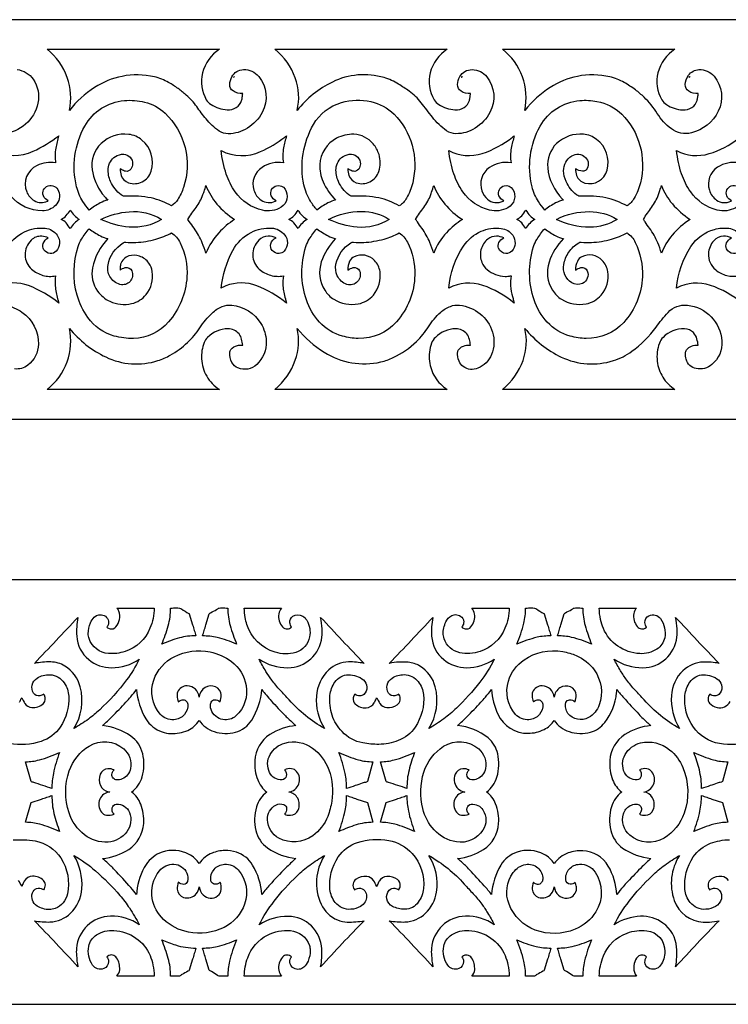
# Model space of a CAD drawing. Extents: x -50 to 63, y -93 to 17.
# Drawn here: x 6 to 29, y -93 to -63 of the extents above; entities that cross this region are included whole.
import ezdxf

# ---------------------------------------------------------------- set-up
doc = ezdxf.new("R2010")
doc.units = 0
doc.layers.add('LAYER_1', color=18, linetype='CONTINUOUS')

msp = doc.modelspace()

# ---------------------------------------------------------------- linework, layer by layer
at = {"layer": 'LAYER_1'}
for points in [[(-50.089, -75.047), (62.861, -75.047), (62.861, -62.548), (-50.089, -62.548)], [(62.861, -93.366), (62.861, -80.077), (-43.643, -80.077), (-43.643, -80.078), (-50.089, -80.078), (-50.089, -93.366)]]:
    msp.add_lwpolyline(points, close=True, dxfattribs=at)
for points in [[(7.877, -65.386, 0.143875), (7.811, -64.353, 0.13736), (7.181, -63.474), (12.578, -63.474, 0.185472), (12.047, -64.215, 0.200958), (12.167, -65.052, 0.116206), (12.314, -65.204, 0.126473), (12.82, -65.37, 0.161264), (13.106, -65.296, 0.173907), (13.273, -65.078, 0.056679), (13.295, -64.969, -0.021666), (13.309, -64.859, -0.174342), (13.004, -64.778, -0.252337), (12.903, -64.578, -0.120175), (12.969, -64.333, -0.263528), (13.331, -64.109, -0.234814), (13.81, -64.325, -0.303243), (13.919, -65.448, -0.130002), (13.456, -65.944, -0.141235), (12.853, -66.118, -0.148488), (12.571, -66.033, -0.076902), (12.159, -65.654, -0.013752), (11.866, -65.267, 0.058242), (11.541, -64.907, 0.025016), (11.281, -64.702, 0.023694), (10.986, -64.513, 0.073624), (10.54, -64.336, 0.107691), (9.527, -64.321, 0.093726), (8.669, -64.67, 0.081168)], [(15.01, -65.386, 0.148135), (14.954, -64.37, 0.1365), (14.315, -63.474), (19.711, -63.474, 0.18803), (19.179, -64.208, 0.200924), (19.3, -65.052, 0.11627), (19.447, -65.204, 0.126672), (19.954, -65.37, 0.161187), (20.242, -65.295, 0.176405), (20.406, -65.078, 0.051243), (20.428, -64.969, -0.018819), (20.442, -64.859, -0.189911), (20.145, -64.789, -0.249355), (20.036, -64.578, -0.128935), (20.105, -64.328, -0.27091), (20.491, -64.109, -0.227365), (20.956, -64.34, -0.297096), (21.051, -65.448, -0.129927), (20.588, -65.944, -0.14137), (19.986, -66.118, -0.154472), (19.693, -66.025, -0.075781), (19.249, -65.6, 0.00201), (18.896, -65.145, 0.072847), (18.518, -64.784, 0.014722), (18.189, -64.565, 0.068323), (17.735, -64.361, 0.18738), (16.115, -64.5, 0.110035)], [(22.142, -65.386, 0.139456), (22.066, -64.333, 0.138994), (21.447, -63.474), (26.843, -63.474, 0.188015), (26.312, -64.208, 0.200927), (26.432, -65.052, 0.115383), (26.581, -65.206, 0.129716), (27.085, -65.37, 0.158999), (27.378, -65.293, 0.180754), (27.537, -65.078, 0.042048), (27.559, -64.969, -0.013832), (27.575, -64.859, -0.187829), (27.277, -64.788, -0.249355), (27.169, -64.578, -0.153317), (27.264, -64.288, -0.232012), (27.597, -64.109, -0.230269), (28.068, -64.317, -0.299227), (28.202, -65.413, -0.219584), (27.358, -66.092, -0.22755), (26.731, -65.964, -0.090343), (26.29, -65.483, 0.05963), (25.879, -64.975, 0.033955), (25.607, -64.744, 0.028628), (25.252, -64.513, 0.072835), (24.803, -64.336, 0.108079), (23.793, -64.321, 0.093401), (22.937, -64.669, 0.080538)], [(13.053, -64.331, 0.00868), (13.035, -64.34, 0.008365), (13.016, -64.349, -0.008365), (13.035, -64.34, -0.00868)], [(20.187, -64.331, 0.008935), (20.168, -64.34, 0.008647), (20.149, -64.349, -0.008647), (20.168, -64.34, -0.008935)], [(27.319, -64.331, 0.007288), (27.301, -64.339, 0.00683), (27.282, -64.349, -0.00683), (27.301, -64.339, -0.007288)], [(9.084, -68.193, 0.06681), (8.844, -68.283, 0.041516), (8.498, -68.505, -0.030814), (8.303, -68.24, -0.084064), (8.104, -67.775, -0.188254), (8.361, -65.877, -0.250826), (9.602, -65.078, -0.078525), (10.234, -65.126, -0.132734), (10.877, -65.475, -0.142666), (11.501, -66.546, -0.141314), (11.454, -67.797, -0.064191), (11.273, -68.176, -0.096367), (11.078, -68.378, 0.081718), (10.436, -68.128, 0.07089), (9.645, -68.075, -0.186331), (9.501, -68.031, -0.120729), (9.169, -67.611, -0.124761), (9.096, -67.209, -0.234386), (9.319, -66.829, -0.15944), (9.579, -66.758, -0.409441), (9.859, -67.063, -0.146896), (9.804, -67.225, -0.288497), (9.639, -67.293, -0.067812), (9.574, -67.272, -0.037115), (9.467, -67.212, 0.086698), (9.5, -67.423, 0.235248), (9.732, -67.653, 0.419238), (10.437, -67.292, 0.303069), (10.151, -66.315, 0.146219), (9.737, -66.137, 0.222215), (8.873, -66.424, 0.24461), (8.591, -67.242, 0.126169), (8.908, -67.995, 0.019281), (8.981, -68.084, 0.014753)], [(16.217, -68.193, 0.066547), (15.975, -68.283, 0.041841), (15.631, -68.505, -0.037243), (15.431, -68.233, -0.087923), (15.224, -67.718, -0.184674), (15.524, -65.828, -0.193335), (16.398, -65.141, -0.126409), (17.319, -65.111, -0.141183), (18.046, -65.508, -0.131906), (18.612, -66.478, -0.126156), (18.63, -67.651, -0.072123), (18.438, -68.132, -0.112318), (18.211, -68.378, 0.083065), (17.574, -68.128, 0.071103), (16.779, -68.075, -0.186334), (16.634, -68.031, -0.121555), (16.303, -67.611, -0.124022), (16.23, -67.208, -0.234962), (16.452, -66.829, -0.159366), (16.712, -66.758, -0.407562), (16.993, -67.063, -0.148026), (16.939, -67.225, -0.289121), (16.773, -67.293, -0.067422), (16.708, -67.272, -0.037058), (16.601, -67.212, 0.088208), (16.633, -67.422, 0.235568), (16.865, -67.653, 0.41614), (17.57, -67.296, 0.152927), (17.576, -66.77, 0.102656), (17.393, -66.433, 0.208621), (16.79, -66.136, 0.133152), (16.246, -66.257, 0.266407), (15.723, -67.079, 0.116385), (15.825, -67.619, 0.091428)], [(23.35, -68.193, 0.065939), (23.107, -68.284, 0.041841), (22.764, -68.505, -0.031149), (22.57, -68.242, -0.082487), (22.369, -67.775, -0.189581), (22.622, -65.881, -0.250621), (23.868, -65.078, -0.065023), (24.4, -65.104, -0.1515), (25.178, -65.508, -0.131917), (25.747, -66.482, -0.12703), (25.763, -67.651, -0.071222), (25.569, -68.134, -0.112344), (25.343, -68.378, 0.076806), (24.677, -68.126, 0.071211), (23.911, -68.075, -0.185981), (23.766, -68.031, -0.122026), (23.434, -67.611, -0.100961), (23.358, -67.277, -0.265991), (23.61, -66.812, -0.341324), (24.042, -66.858, -0.393957), (24.065, -67.246, -0.250806), (23.954, -67.292, -0.122025), (23.734, -67.212, 0.10091), (23.765, -67.426, 0.244938), (24.021, -67.661, 0.413607), (24.72, -67.259, 0.305771), (24.391, -66.294, 0.13981), (23.979, -66.134, 0.216442), (23.139, -66.424, 0.232395), (22.858, -67.182, 0.169739), (23.317, -68.16, 0.002858), (23.333, -68.177, -0.000953)], [(5.498, -66.646, 0.228169), (6.747, -66.667, 0.059319), (7.544, -66.179, 0.014703), (7.453, -66.569, 0.094637), (7.448, -67.028, 0.149416), (6.867, -67.11, 0.400137), (6.542, -67.937, 0.159542), (6.774, -68.21, 0.260801), (7.195, -68.227, 0.015832), (7.207, -68.22, -0.005277), (7.218, -68.214, -0.189074), (7.066, -68.059, -0.448025), (7.211, -67.75, -0.390882), (7.542, -67.912, -0.296947), (7.447, -68.36, -0.199153), (7.036, -68.53, -0.217968), (6.051, -68.078, -0.086048), (5.698, -67.489, -0.067999)], [(12.632, -66.646, 0.222825), (13.865, -66.678, 0.065104), (14.623, -66.222, -0.003776), (14.651, -66.2, 0.001259), (14.678, -66.179, 0.018351), (14.587, -66.556, 0.094675), (14.582, -67.028, 0.185267), (13.912, -67.17, 0.336743), (13.656, -67.882, 0.164429), (13.883, -68.193, 0.277397), (14.328, -68.227, 0.010692), (14.34, -68.22, -0.003564), (14.352, -68.214, -0.205729), (14.201, -68.057, -0.449621), (14.366, -67.744, -0.319235), (14.635, -67.851, -0.42062), (14.508, -68.417, -0.197327), (13.924, -68.512, -0.186095), (13.072, -67.936, -0.069902), (12.792, -67.383, -0.057294)], [(19.765, -66.646, 0.201564), (20.81, -66.734, 0.091454), (21.756, -66.222, -0.00142), (21.782, -66.2, 0.000473), (21.809, -66.179, 0.015194), (21.719, -66.567, 0.094142), (21.714, -67.028, 0.193092), (21.037, -67.174, 0.344257), (20.798, -67.909, 0.126336), (20.972, -68.164, 0.305778), (21.461, -68.227, 0.010692), (21.472, -68.22, -0.003564), (21.484, -68.214, -0.205802), (21.333, -68.057, -0.449258), (21.499, -67.744, -0.331018), (21.77, -67.858, -0.422429), (21.613, -68.433, -0.189834), (21.035, -68.508, -0.180521), (20.205, -67.936, -0.070664), (19.919, -67.373, -0.060047)], [(26.898, -66.646, 0.196878), (27.917, -66.741, 0.091768), (28.835, -66.265, 0.002709), (28.853, -66.25, 0.000539), (28.943, -66.179, 0.01362), (28.849, -66.576, 0.101025), (28.848, -67.028, 0.188534), (28.18, -67.165, 0.336748), (27.922, -67.882, 0.164124), (28.15, -68.195, 0.279708), (28.594, -68.227, 0.014085), (28.606, -68.22, -0.004695), (28.617, -68.214, -0.191297), (28.468, -68.061, -0.436912), (28.61, -67.75, -0.394479), (28.935, -67.9, -0.379552), (28.746, -68.433, -0.189928), (28.168, -68.508, -0.1806), (27.337, -67.936, -0.070664), (27.051, -67.373, -0.060047)], [(11.589, -68.797, -0.019308), (11.847, -68.424, 0.073866), (12.062, -68.024, 0.007585), (12.096, -67.928, 0.003905), (12.156, -67.739, 0.083576), (12.5, -68.318, 0.076753), (13.053, -68.797, 0.057373), (12.555, -69.219, 0.097558), (12.156, -69.855, 0.020949), (12.038, -69.53, 0.05989), (11.785, -69.076, -0.004029), (11.633, -68.864, -0.013042)], [(18.723, -68.797, -0.019567), (18.98, -68.423, 0.071725), (19.196, -68.024, 0.009144), (19.224, -67.945, 0.003512), (19.29, -67.739, 0.083562), (19.634, -68.318, 0.076767), (20.187, -68.797, 0.058091), (19.69, -69.216, 0.097542), (19.29, -69.855, 0.019155), (19.168, -69.523, 0.060405), (18.918, -69.076, -0.0052), (18.776, -68.877, -0.013248)], [(25.855, -68.797, -0.02034), (26.112, -68.424, 0.075286), (26.327, -68.024, 0.005348), (26.372, -67.894, 0.004539), (26.422, -67.739, 0.083465), (26.763, -68.312, 0.075265), (27.319, -68.797, 0.073359), (26.753, -69.295, 0.08514), (26.422, -69.855, 0.020587), (26.303, -69.528, 0.060405), (26.05, -69.076, -0.0052), (25.908, -68.877, -0.013248)], [(8.188, -68.797, 0.070896), (8.035, -68.915, 0.063197), (7.906, -69.088, 0.04441), (7.777, -68.91, 0.114379), (7.621, -68.797, 0.108988), (7.779, -68.681, 0.045322), (7.906, -68.508, 0.058627), (8.037, -68.679, 0.066013)], [(10.766, -68.797, -0.160622), (9.753, -69.04, -0.092351), (8.865, -68.797, -0.092033), (9.748, -68.557, -0.157858)], [(15.322, -68.797, 0.060293), (15.165, -68.924, 0.058786), (15.039, -69.088, 0.045364), (14.911, -68.911, 0.114686), (14.754, -68.797, 0.113317), (14.912, -68.683, 0.045757), (15.039, -68.508, 0.056284), (15.173, -68.681, 0.065356)], [(17.898, -68.797, -0.163034), (16.892, -69.042, -0.091842), (15.998, -68.797, -0.119148), (17.024, -68.549, -0.139056)], [(22.454, -68.797, 0.060248), (22.298, -68.923, 0.05817), (22.171, -69.088, 0.045314), (22.044, -68.911, 0.114737), (21.887, -68.797, 0.113368), (22.044, -68.683, 0.045706), (22.171, -68.508, 0.053491), (22.31, -68.684, 0.065311)], [(25.031, -68.797, -0.141465), (24.178, -69.044, -0.116013), (23.131, -68.797, -0.116434), (24.168, -68.553, -0.139056)], [(7.218, -69.38, 0.097046), (7.012, -69.325, 0.216973), (6.679, -69.45, 0.203445), (6.491, -69.914, 0.210241), (6.694, -70.356, 0.114052), (7.05, -70.55, 0.116343), (7.448, -70.565, 0.062533), (7.435, -70.882, 0.048836), (7.508, -71.282, -0.0042), (7.522, -71.333, -0.002573), (7.544, -71.416, 0.080593), (6.602, -70.872, 0.196392), (5.605, -70.898, 0.007692), (5.538, -70.928, 0.012567), (5.498, -70.949, -0.100427), (5.874, -69.754, -0.155054), (6.471, -69.188, -0.139544), (7.12, -69.074, -0.215774), (7.498, -69.295, -0.171027), (7.57, -69.546, -0.167951), (7.468, -69.791, -0.242719), (7.274, -69.866, -0.220897), (7.08, -69.749, -0.242275), (7.057, -69.553, -0.199698)], [(9.084, -69.401, 0.147519), (8.602, -70.313, 0.207436), (8.762, -71.044, 0.127965), (9.145, -71.361, 0.16665), (9.828, -71.434, 0.167668), (10.281, -71.153, 0.21313), (10.474, -70.432, 0.111626), (10.368, -70.165, 0.167236), (10.078, -69.95, 0.144297), (9.744, -69.943, 0.264624), (9.484, -70.202, 0.044095), (9.472, -70.272, 0.027831), (9.467, -70.384, -0.088356), (9.628, -70.309, -0.373609), (9.834, -70.41, -0.62774), (9.462, -70.833, -0.201379), (9.145, -70.583, -0.174544), (9.088, -70.223, -0.210896), (9.564, -69.531, -0.168888), (9.642, -69.514, 0.044763), (9.962, -69.522, 0.051262), (10.586, -69.419, 0.061007), (11.078, -69.217, -0.125659), (11.347, -69.533, -0.129389), (11.56, -70.593, -0.165488), (10.984, -72.009, -0.21156), (9.883, -72.526, -0.074821), (9.284, -72.449, -0.168989), (8.459, -71.871, -0.088076), (8.12, -71.167, -0.147953), (8.152, -69.649, -0.059979), (8.26, -69.415, -0.038307), (8.498, -69.089, 0.041483), (8.852, -69.317, 0.070977)], [(14.352, -69.38, 0.125794), (14.103, -69.324, 0.191719), (13.812, -69.45, 0.202975), (13.624, -69.915, 0.210305), (13.827, -70.356, 0.114144), (14.182, -70.549, 0.11539), (14.582, -70.565, 0.064953), (14.567, -70.876, 0.049009), (14.642, -71.282, -0.0042), (14.657, -71.335, -0.002747), (14.678, -71.416, 0.076631), (13.746, -70.877, 0.191099), (12.774, -70.882, 0.013026), (12.699, -70.915, 0.014105), (12.632, -70.949, -0.097301), (12.996, -69.771, -0.150586), (13.57, -69.205, -0.137975), (14.218, -69.071, -0.206621), (14.619, -69.278, -0.182047), (14.705, -69.533, -0.175439), (14.602, -69.791, -0.191288), (14.451, -69.867, -0.242545), (14.233, -69.777, -0.254133), (14.188, -69.564, -0.222472)], [(16.217, -69.401, 0.114469), (15.769, -70.13, 0.226577), (15.877, -71.016, 0.112366), (16.162, -71.298, 0.187309), (16.928, -71.442, 0.172278), (17.4, -71.167, 0.218652), (17.607, -70.431, 0.152047), (17.436, -70.085, 0.324352), (16.798, -69.967, 0.173014), (16.655, -70.111, 0.123911), (16.601, -70.384, -0.086251), (16.764, -70.308, -0.383963), (16.967, -70.41, -0.6295), (16.573, -70.832, -0.213167), (16.268, -70.562, -0.159734), (16.228, -70.198, -0.205552), (16.698, -69.531, -0.17047), (16.776, -69.514, 0.048228), (17.096, -69.522, 0.049378), (17.735, -69.414, 0.062294), (18.211, -69.217, -0.12698), (18.464, -69.509, -0.121581), (18.696, -70.541, -0.178537), (18.12, -72.007, -0.219749), (16.928, -72.526, -0.06191), (16.431, -72.453, -0.139972), (15.714, -72.016, -0.105527), (15.301, -71.319, -0.158982), (15.286, -69.649, -0.061852), (15.392, -69.417, -0.038814), (15.631, -69.089, 0.041808), (15.984, -69.316, 0.070725)], [(21.484, -69.38, 0.113563), (21.258, -69.324, 0.17348), (20.985, -69.415, 0.165414), (20.769, -69.748, 0.163659), (20.8, -70.148, 0.119187), (20.966, -70.371, 0.167737), (21.522, -70.583, 0.030087), (21.609, -70.58, 0.024741), (21.714, -70.565, 0.059638), (21.696, -70.881, 0.055529), (21.755, -71.216, -0.005165), (21.789, -71.336, -0.00787), (21.809, -71.416, 0.089705), (20.825, -70.863, 0.209412), (19.765, -70.949, -0.122943), (20.221, -69.635, -0.146911), (20.771, -69.172, -0.133739), (21.405, -69.081, -0.210151), (21.764, -69.295, -0.17196), (21.836, -69.549, -0.172761), (21.733, -69.791, -0.224649), (21.545, -69.867, -0.294164), (21.323, -69.704, -0.210267), (21.331, -69.525, -0.177773)], [(23.35, -69.401, 0.111577), (22.902, -70.137, 0.226577), (23.009, -71.016, 0.112366), (23.295, -71.298, 0.187309), (24.06, -71.442, 0.172278), (24.533, -71.167, 0.218652), (24.739, -70.431, 0.151368), (24.568, -70.083, 0.327535), (23.93, -69.967, 0.170735), (23.787, -70.112, 0.123911), (23.734, -70.384, -0.08627), (23.896, -70.308, -0.383893), (24.1, -70.41, -0.389633), (23.948, -70.801, -0.260518), (23.61, -70.783, -0.150284), (23.399, -70.537, -0.148423), (23.361, -70.212, -0.106633), (23.52, -69.825, -0.104256), (23.83, -69.531, -0.168947), (23.909, -69.514, 0.044889), (24.228, -69.522, 0.051234), (24.858, -69.418, 0.062294), (25.343, -69.217, -0.130251), (25.601, -69.518, -0.122552), (25.826, -70.593, -0.177495), (25.241, -72.021, -0.216433), (24.06, -72.526, -0.061917), (23.563, -72.453, -0.139942), (22.846, -72.016, -0.10555), (22.433, -71.319, -0.158982), (22.418, -69.649, -0.061852), (22.524, -69.417, -0.038814), (22.764, -69.089, 0.041808), (23.116, -69.316, 0.070725)], [(28.617, -69.38, 0.137013), (28.362, -69.325, 0.19807), (28.06, -69.47, 0.170326), (27.894, -69.867, 0.240926), (28.12, -70.379, 0.108466), (28.466, -70.554, 0.110197), (28.848, -70.565, 0.067509), (28.832, -70.869, 0.0488), (28.908, -71.282, -0.006633), (28.918, -71.319, -0.002574), (28.943, -71.416, 0.089745), (27.958, -70.863, 0.20937), (26.898, -70.949, -0.121307), (27.345, -69.646, -0.186734), (28.083, -69.11, -0.093739), (28.529, -69.077, -0.213633), (28.897, -69.295, -0.231085), (28.954, -69.644, -0.131273), (28.855, -69.804, -0.210218), (28.676, -69.867, -0.272216), (28.463, -69.72, -0.21843), (28.462, -69.535, -0.181948)], [(13.309, -72.735, 0.008939), (13.274, -72.55, 0.125823), (13.192, -72.382, 0.22174), (12.844, -72.223, 0.19731), (12.207, -72.49, 0.103459), (12.1, -72.654, 0.105481), (12.017, -73.163, 0.120918), (12.179, -73.708, 0.119725), (12.578, -74.121), (7.181, -74.121, 0.140217), (7.809, -73.255, 0.143143), (7.877, -72.209, 0.109669), (9.018, -73.105, 0.191617), (10.653, -73.218, 0.052124), (11.04, -73.047, 0.057484), (11.578, -72.653, 0.0623), (11.964, -72.192, -0.058756), (12.348, -71.729, -0.096957), (12.666, -71.526, -0.120622), (12.967, -71.484, -0.232797), (13.876, -72.056, -0.129185), (14.044, -72.612, -0.215938), (13.746, -73.341, -0.295725), (13.158, -73.449, -0.175741), (12.971, -73.278, -0.136472), (12.904, -72.963, -0.156262), (12.938, -72.875, -0.160642), (13.145, -72.742, -0.053022), (13.213, -72.732, -0.038392)], [(20.442, -72.735, 0.010935), (20.407, -72.553, 0.120688), (20.324, -72.382, 0.225047), (19.98, -72.222, 0.196925), (19.341, -72.49, 0.11014), (19.223, -72.674, 0.114895), (19.157, -73.238, 0.112885), (19.33, -73.736, 0.109798), (19.711, -74.121), (14.315, -74.121, 0.131493), (14.954, -73.207, 0.14735), (15.01, -72.209, 0.079466), (15.862, -72.958, 0.199299), (17.637, -73.26, 0.056307), (18.024, -73.124, 0.080241), (18.748, -72.618, 0.058385), (19.124, -72.157, -0.068213), (19.509, -71.703, -0.094449), (19.812, -71.52, -0.115472), (20.101, -71.484, -0.297817), (21.13, -72.325, -0.177333), (21.099, -73.027, -0.195294), (20.673, -73.457, -0.264633), (20.216, -73.406, -0.140126), (20.081, -73.233, -0.111679), (20.037, -72.963, -0.156021), (20.072, -72.875, -0.160744), (20.278, -72.742, -0.052983), (20.346, -72.732, -0.038239)], [(27.575, -72.735, 0.019025), (27.533, -72.538, 0.138583), (27.422, -72.343, 0.186995), (27.147, -72.225, 0.208181), (26.473, -72.49, 0.11014), (26.356, -72.674, 0.114895), (26.289, -73.238, 0.112885), (26.463, -73.736, 0.109798), (26.843, -74.121), (21.447, -74.121, 0.132731), (22.086, -73.212, 0.147445), (22.142, -72.209, 0.109668), (23.284, -73.106, 0.191744), (24.918, -73.218, 0.078095), (25.495, -72.927, 0.080951), (26.251, -72.174, -0.029424), (26.627, -71.713, -0.237644), (27.233, -71.484, -0.364019), (28.313, -72.605, -0.239678), (28, -73.344, -0.229483), (27.509, -73.468, -0.277027), (27.194, -73.178, -0.082984), (27.171, -72.984, -0.15413), (27.208, -72.883, -0.133546), (27.364, -72.764, -0.123457)], [(9.364, -80.963), (10.534, -80.963, -0.094745), (10.402, -81.597, -0.217668), (9.621, -82.323, -0.098701), (9.099, -82.387, -0.300728), (8.494, -81.92, -0.080494), (8.468, -81.768, -0.102592), (8.538, -81.422, -0.103284), (8.659, -81.247, -0.308844), (8.966, -81.198, -0.194076), (9.091, -81.334, -0.204805), (9.084, -81.51, -0.017172), (9.073, -81.532, -0.011166), (9.053, -81.565, 0.120191), (9.156, -81.614, 0.268662), (9.336, -81.555, 0.136339), (9.448, -81.326, 0.13209), (9.428, -81.064, 0.057594), (9.403, -81.012, 0.052956)], [(11.05, -80.963, 0.023247), (11.229, -80.955, -0.089893), (11.325, -80.963, -0.081501), (11.386, -80.992, 0.018246), (11.616, -81.134, 0.045129), (11.626, -81.138, -0.142033), (11.635, -81.145), (11.739, -81.491, -0.000368), (11.79, -81.665, 0.000123), (11.842, -81.838, 0.080066), (11.326, -81.898, 0.031647), (10.775, -82.093, 0.028938), (10.973, -81.518, 0.068902)], [(12.84, -80.963, 0.068902), (12.916, -81.514, 0.028213), (13.115, -82.093, 0.0463), (12.509, -81.887, 0.064102), (12.048, -81.838, -0.000209), (12.1, -81.665, 0.000626), (12.152, -81.491), (12.255, -81.145, -0.111408), (12.297, -81.111, 0.016433), (12.487, -81.009, 0.035711), (12.525, -80.984, -0.100783), (12.565, -80.963, -0.089893), (12.661, -80.955, 0.023247)], [(14.526, -80.963, 0.150434), (14.437, -81.148, 0.220614), (14.554, -81.555, 0.240464), (14.71, -81.618, 0.157538), (14.836, -81.565, -0.103099), (14.787, -81.424, -0.288766), (14.881, -81.221, -0.28564), (15.185, -81.215, -0.127927), (15.314, -81.345, -0.181203), (15.402, -81.868, -0.278919), (14.966, -82.35, -0.147651), (14.323, -82.348, -0.24469), (13.438, -81.481, -0.039589), (13.383, -81.254, -0.031615), (13.356, -80.963)], [(20.481, -80.963), (21.652, -80.963, -0.094951), (21.52, -81.595, -0.21674), (20.739, -82.323, -0.132765), (20.106, -82.36, -0.266079), (19.614, -81.923, -0.088748), (19.586, -81.74, -0.119709), (19.695, -81.345, -0.216907), (19.925, -81.174, -0.366), (20.218, -81.331, -0.144819), (20.227, -81.426, -0.091787), (20.172, -81.565, 0.120024), (20.275, -81.615, 0.273325), (20.454, -81.555, 0.220682), (20.571, -81.149, 0.14864)], [(22.168, -80.963, 0.023247), (22.347, -80.955, -0.089893), (22.443, -80.963, -0.081501), (22.504, -80.992, 0.018246), (22.734, -81.134, 0.045129), (22.744, -81.138, -0.142033), (22.753, -81.145), (22.857, -81.491, -0.000268), (22.908, -81.665, 0.000089), (22.96, -81.838, 0.069515), (22.529, -81.879, 0.044667), (21.892, -82.093, 0.041874), (22.111, -81.44, 0.06006)], [(23.958, -80.963, 0.068902), (24.034, -81.514, 0.028213), (24.233, -82.093, 0.0463), (23.607, -81.88, 0.069387), (23.166, -81.838, -0.000209), (23.218, -81.665, 0.000626), (23.27, -81.491), (23.373, -81.145, -0.108674), (23.415, -81.111, 0.010353), (23.605, -81.009, 0.040538), (23.643, -80.984, -0.102312), (23.683, -80.963, -0.089798), (23.779, -80.955, 0.023223)], [(25.644, -80.963, 0.156361), (25.557, -81.135, 0.208422), (25.661, -81.542, 0.199072), (25.793, -81.617, 0.198071), (25.94, -81.577, 0.020352), (25.947, -81.571, -0.006783), (25.954, -81.565, -0.125601), (25.906, -81.417, -0.305744), (26.031, -81.202, -0.365305), (26.393, -81.295, -0.205803), (26.523, -81.893, -0.205611), (26.279, -82.25, -0.157099), (25.741, -82.39, -0.137756), (25.051, -82.153, -0.142191), (24.603, -81.604, -0.050484), (24.514, -81.317, -0.042631), (24.474, -80.963)], [(8.141, -81.254, 0.059634), (8.11, -81.845, 0.206512), (8.484, -82.577, 0.175929), (9.2, -82.832, 0.145765), (10.069, -82.567, -0.043663), (9.67, -83.21, -0.044926), (8.827, -84.148, -0.029928), (8.475, -84.438, -0.025226), (8.021, -84.735, 0.204254), (8.221, -83.434, 0.196242), (7.735, -82.778, 0.132271), (7.294, -82.65, 0.052396), (6.781, -82.694, 0.00317), (7.466, -81.979, 0.003169)], [(17.108, -82.694, 0.052171), (16.621, -82.65, 0.188503), (16.001, -82.901, 0.187314), (15.614, -83.72, 0.160563), (15.869, -84.735, -0.04037), (15.277, -84.331, -0.040748), (14.763, -83.841, 0.007159), (14.482, -83.535, -0.031065), (14.216, -83.216, -0.021403), (14.035, -82.946, -0.015983), (13.82, -82.567, 0.145907), (14.719, -82.832, 0.381655), (15.787, -81.871, 0.042664), (15.793, -81.613, 0.030452), (15.748, -81.254, 0.003048), (16.424, -81.979, 0.003052)], [(19.259, -81.254, 0.061935), (19.224, -81.842, 0.208729), (19.602, -82.577, 0.174244), (20.321, -82.83, 0.145421), (21.187, -82.567, -0.04791), (20.733, -83.284, -0.037073), (19.998, -84.098, -0.031043), (19.604, -84.43, -0.028755), (19.139, -84.735, 0.204359), (19.339, -83.431, 0.197604), (18.852, -82.778, 0.113409), (18.494, -82.662, 0.071103), (17.899, -82.694, 0.00317), (18.584, -81.979, 0.003169)], [(28.226, -82.694, 0.057099), (27.739, -82.654, 0.183695), (27.094, -82.924, 0.190406), (26.733, -83.701, 0.151261), (26.987, -84.735, -0.04037), (26.395, -84.331, -0.040748), (25.881, -83.841, 0.007263), (25.6, -83.535, -0.031469), (25.334, -83.216, -0.021075), (25.14, -82.926, -0.01783), (24.939, -82.567, 0.145916), (25.837, -82.832, 0.38159), (26.905, -81.871, 0.042752), (26.911, -81.61, 0.031206), (26.866, -81.254, 0.00316), (27.542, -81.979, 0.00316)], [(11.945, -83.754, 0.376986), (11.569, -83.398, 0.320863), (11.266, -83.598, 0.112202), (11.25, -83.714, 0.069588), (11.29, -83.897, -0.169043), (11.415, -83.835, -0.420848), (11.584, -83.97, -0.208237), (11.479, -84.3, -0.197832), (11.153, -84.462, -0.237216), (10.726, -84.283, -0.266069), (10.522, -83.216, -0.196611), (11.161, -82.486, -0.166835), (12.283, -82.336, -0.114151), (12.956, -82.641, -0.186044), (13.413, -83.386, -0.258365), (13.094, -84.339, -0.23616), (12.689, -84.455, -0.260416), (12.316, -84.143, -0.190138), (12.318, -83.914, -0.289181), (12.431, -83.833, -0.214963), (12.6, -83.897, 0.092927), (12.632, -83.683, 0.294363), (12.454, -83.429, 0.23593), (12.131, -83.453, 0.22885), (11.947, -83.732, 0.00394), (11.946, -83.743, -0.001313)], [(23.063, -83.754, 0.377059), (22.687, -83.397, 0.32143), (22.384, -83.598, 0.112205), (22.368, -83.711, 0.067124), (22.409, -83.897, -0.174862), (22.532, -83.834, -0.420848), (22.702, -83.97, -0.208237), (22.597, -84.3, -0.197873), (22.271, -84.462, -0.233429), (21.853, -84.29, -0.260978), (21.628, -83.25, -0.170337), (22.118, -82.586, -0.195428), (23.333, -82.324, -0.057793), (23.754, -82.45, -0.136409), (24.316, -82.9, -0.246167), (24.472, -83.994, -0.181102), (24.139, -84.389, -0.371375), (23.494, -84.259, -0.242583), (23.431, -83.924, -0.305096), (23.543, -83.833, -0.22815), (23.717, -83.897, 0.097173), (23.751, -83.685, 0.296531), (23.573, -83.429, 0.242242), (23.242, -83.46, 0.23234)], [(16.815, -83.659, 0.109846), (16.768, -83.775, 0.256602), (16.834, -83.968, 0.204311), (17.172, -84.086, 0.247994), (17.427, -83.928, 0.020417), (17.444, -83.896, 0.005196), (17.504, -83.769, 0.040126), (17.605, -83.951, 0.225184), (17.817, -84.078, 0.176234), (18.144, -83.994, 0.414222), (18.203, -83.675, -0.005045), (18.198, -83.667, 0.001682), (18.193, -83.659, -0.124242), (18.071, -83.712, -0.29718), (17.876, -83.625, -0.203753), (17.831, -83.372, -0.195829), (17.985, -83.155, -0.147904), (18.364, -83.048, -0.222134), (18.804, -83.265, -0.147968), (18.969, -83.672, -0.171844), (18.708, -84.689, -0.155582), (18.173, -85.114, -0.087091), (17.571, -85.229, -0.050616), (17.064, -85.185, -0.157466), (16.417, -84.831, -0.109859), (16.108, -84.316, -0.106242), (16.04, -83.698, -0.127683), (16.196, -83.278, -0.240032), (16.623, -83.051, -0.178978), (17.085, -83.212, -0.451523), (17.1, -83.665, -0.19652), (16.97, -83.715, -0.16479)], [(11.945, -84.48, 0.166812), (12.41, -84.83, 0.144482), (13.078, -84.848, 0.190821), (13.591, -84.468, 0.118679), (13.907, -83.515, 0.016762), (14.2, -83.865, 0.01184), (14.643, -84.335, 0.010437), (14.759, -84.448, 0.005825), (14.974, -84.644, 0.126781), (14.155, -84.925, 0.235904), (13.685, -85.737, 0.107298), (13.777, -86.34, 0.138497), (14.062, -86.722, 0.16431), (13.737, -87.19, 0.126632), (13.715, -87.921, 0.187083), (14.086, -88.473, 0.129424), (14.974, -88.799, 0.014419), (14.647, -89.107, 0.015674), (14.155, -89.629, 0.008812), (14.038, -89.766, 0.007611), (13.907, -89.929, 0.118488), (13.618, -89.012, 0.178167), (13.11, -88.605, 0.090573), (12.743, -88.552, 0.0835), (12.349, -88.634, 0.078297), (12.129, -88.762, 0.072997), (11.945, -88.963, 0.127878), (11.627, -88.673, 0.204675), (10.78, -88.605, 0.170793), (10.283, -88.992, 0.119177), (9.991, -89.833, 0.00457), (9.987, -89.881, -0.001523), (9.983, -89.929, 0.017415), (9.805, -89.715, 0.006353), (9.292, -89.154, 0.014786), (9.177, -89.039, 0.006753), (8.916, -88.799, 0.126158), (9.736, -88.517, 0.235878), (10.205, -87.705, 0.107498), (10.112, -87.1, 0.140013), (9.828, -86.722, 0.162663), (10.156, -86.246, 0.128607), (10.175, -85.522, 0.185159), (9.8, -84.969, 0.129214), (8.916, -84.644, 0.013482), (9.215, -84.361, 0.008895), (9.648, -83.911, 0.011865), (9.8, -83.739, 0.009411), (9.983, -83.515, 0.118256), (10.272, -84.427, 0.176084), (10.78, -84.838, 0.069819), (11.056, -84.892, 0.121373), (11.584, -84.791, 0.070135), (11.787, -84.66, 0.070746)], [(23.063, -84.48, 0.166812), (23.528, -84.83, 0.144482), (24.196, -84.848, 0.164307), (24.645, -84.55, 0.141906), (25.017, -83.61, 0.006649), (25.021, -83.562, -0.002216), (25.025, -83.515, 0.015247), (25.244, -83.776, 0.007459), (25.716, -84.289, 0.013734), (25.844, -84.417, 0.00741), (26.092, -84.644, 0.126964), (25.277, -84.924, 0.233697), (24.803, -85.737, 0.109138), (24.893, -86.341, 0.140818), (25.18, -86.722, 0.166527), (24.853, -87.188, 0.127779), (24.832, -87.921, 0.186063), (25.206, -88.474, 0.129376), (26.092, -88.799, 0.014721), (25.822, -89.053, 0.008222), (25.359, -89.531, 0.013621), (25.222, -89.685, 0.00894), (25.025, -89.929, 0.119815), (24.755, -89.038, 0.254913), (23.956, -88.561, 0.09587), (23.501, -88.63, 0.154487), (23.063, -88.963, 0.12787), (22.745, -88.673, 0.204656), (21.898, -88.605, 0.178279), (21.391, -89.012, 0.118516), (21.101, -89.929, 0.016201), (20.872, -89.655, 0.008504), (20.41, -89.154, 0.012635), (20.28, -89.025, 0.006926), (20.034, -88.799, 0.12621), (20.853, -88.517, 0.2357), (21.323, -87.706, 0.107692), (21.229, -87.091, 0.145367), (20.945, -86.722, 0.162663), (21.27, -86.252, 0.125864), (21.293, -85.522, 0.167408), (20.991, -85.03, 0.153885), (20.034, -84.644, 0.013656), (20.334, -84.36, 0.009036), (20.766, -83.911, 0.011723), (20.908, -83.751, 0.008195), (21.101, -83.515, 0.090189), (21.299, -84.286, 0.29727), (22.249, -84.883, 0.111397), (22.744, -84.763, 0.134103)], [(9.277, -86.029, 0.113602), (9.087, -85.993, 0.29733), (8.844, -86.165, 0.205256), (8.853, -86.521, 0.2387), (9.096, -86.714, 0.012067), (9.119, -86.718, -0.004022), (9.143, -86.722, 0.280657), (8.833, -86.949, 0.263237), (8.883, -87.351, 0.196391), (9.037, -87.444, 0.143449), (9.277, -87.413, -0.258917), (9.218, -87.216, -0.326672), (9.346, -87.104, -0.334462), (9.761, -87.362, -0.258059), (9.678, -87.964, -0.217173), (9.089, -88.287, -0.187162), (8.352, -88.062, -0.147715), (7.868, -87.371, -0.163424), (7.875, -86.058, -0.174941), (8.499, -85.281, -0.326205), (9.579, -85.371, -0.267211), (9.793, -85.986, -0.249305), (9.531, -86.313, -0.11829), (9.365, -86.342, -0.414364), (9.212, -86.168, -0.093805), (9.23, -86.098, -0.081172)], [(14.613, -87.413, 0.114205), (14.799, -87.451, 0.292185), (15.045, -87.285, 0.2269), (15.03, -86.918, 0.244259), (14.748, -86.722, 0.271159), (15.063, -86.47, 0.274536), (14.996, -86.077, 0.188001), (14.839, -85.992, 0.144654), (14.613, -86.029, -0.256699), (14.67, -86.227, -0.326223), (14.544, -86.338, -0.3126), (14.148, -86.114, -0.244346), (14.165, -85.552, -0.20055), (14.627, -85.189, -0.229129), (15.495, -85.349, -0.14869), (16.003, -86.026, -0.127032), (16.098, -87.007, -0.054064), (15.968, -87.484, -0.143295), (15.499, -88.091, -0.285963), (14.443, -88.167, -0.268835), (14.08, -87.589, -0.287049), (14.346, -87.13, -0.216714), (14.594, -87.115, -0.293361), (14.683, -87.236, -0.223745)], [(20.395, -86.029, 0.113484), (20.205, -85.993, 0.297341), (19.961, -86.165, 0.149446), (19.939, -86.422, 0.311693), (20.26, -86.722, 0.280208), (19.951, -86.949, 0.262983), (20.001, -87.351, 0.196391), (20.155, -87.444, 0.143449), (20.395, -87.413, -0.258999), (20.336, -87.216, -0.326332), (20.464, -87.104, -0.278986), (20.831, -87.283, -0.296197), (20.828, -87.915, -0.295074), (19.999, -88.284, -0.172083), (19.301, -87.905, -0.121909), (18.947, -87.242, -0.139567), (18.981, -86.097, -0.17585), (19.6, -85.291, -0.331551), (20.697, -85.371, -0.267407), (20.911, -85.986, -0.249446), (20.648, -86.313, -0.118204), (20.482, -86.342, -0.414094), (20.33, -86.168, -0.093805), (20.348, -86.099, -0.079242)], [(25.731, -87.413, 0.115497), (25.92, -87.451, 0.29664), (26.165, -87.278, 0.22237), (26.144, -86.905, 0.253043), (25.866, -86.722, 0.265459), (26.173, -86.482, 0.262081), (26.125, -86.09, 0.197871), (25.966, -85.994, 0.152392), (25.731, -86.029, -0.248202), (25.785, -86.23, -0.326223), (25.662, -86.338, -0.3126), (25.266, -86.114, -0.244346), (25.283, -85.552, -0.210822), (25.77, -85.185, -0.234035), (26.678, -85.398, -0.122525), (27.092, -85.957, -0.184536), (27.133, -87.385, -0.173109), (26.505, -88.162, -0.326538), (25.43, -88.073, -0.289688), (25.229, -87.409, -0.206307), (25.439, -87.148, -0.110316), (25.623, -87.098, -0.44698), (25.797, -87.275, -0.095571), (25.778, -87.346, -0.085233)], [(6.507, -85.774, 0.066857), (6.938, -85.716, 0.042905), (7.573, -85.482, 0.040445), (7.377, -86.137, 0.058017), (7.333, -86.612, 0.002429), (7.046, -86.518, -0.007943), (6.76, -86.42, 0.076528), (6.718, -86.412, -0.193511), (6.678, -86.394)], [(16.557, -86.612, 0.058017), (16.513, -86.137, 0.040445), (16.317, -85.482, 0.04599), (16.934, -85.714, 0.066857), (17.383, -85.774), (17.211, -86.394, -0.14684), (17.181, -86.411, 0.025067), (17.048, -86.448, 0.000154), (16.831, -86.521, 0.000122)], [(17.625, -85.774, 0.066845), (18.055, -85.716, 0.042693), (18.691, -85.482, 0.031709), (18.515, -86.037, 0.066793), (18.451, -86.612, -0.00103), (18.165, -86.516, 0.002433), (17.878, -86.42, 0.066099), (17.836, -86.412, -0.189925), (17.796, -86.394)], [(27.675, -86.612, 0.064046), (27.608, -86.027, 0.032092), (27.435, -85.482, 0.04599), (28.052, -85.714, 0.066857), (28.501, -85.774), (28.329, -86.394, -0.14684), (28.299, -86.411, 0.025067), (28.166, -86.448, 0.000154), (27.949, -86.521, 0.000122)], [(7.333, -86.831, 0.066918), (7.395, -87.393, 0.029503), (7.573, -87.961, 0.044378), (6.948, -87.729, 0.066725), (6.507, -87.67), (6.678, -87.05), (7.005, -86.94, 0.002307), (7.169, -86.885, -0.00275)], [(17.383, -87.67, 0.076771), (16.858, -87.751, 0.03192), (16.317, -87.961, 0.040338), (16.513, -87.305, 0.058168), (16.557, -86.831, -0.002893), (16.721, -86.886, 0.005267), (16.885, -86.94), (17.211, -87.05)], [(18.451, -86.831, 0.058211), (18.497, -87.321, 0.042765), (18.691, -87.961, 0.045114), (18.07, -87.729, 0.066713), (17.625, -87.67), (17.796, -87.05), (18.123, -86.94, 0.002307), (18.287, -86.885, -0.00275)], [(28.501, -87.67, 0.066725), (28.063, -87.728, 0.043957), (27.435, -87.961, 0.040338), (27.627, -87.316, 0.055674), (27.675, -86.831, -0.003166), (27.839, -86.886, 0.005358), (28.003, -86.94), (28.329, -87.05)], [(18.193, -89.782, 0.124209), (18.241, -89.663, 0.26872), (18.159, -89.463, 0.189165), (17.82, -89.364, 0.240528), (17.58, -89.515, 0.021746), (17.564, -89.545, 0.005143), (17.504, -89.674, 0.038839), (17.402, -89.49, 0.230595), (17.191, -89.365, 0.170949), (16.858, -89.452, 0.426142), (16.804, -89.768, 0.005971), (16.81, -89.775, -0.00199), (16.815, -89.782, -0.117681), (16.94, -89.732, -0.296479), (17.132, -89.818, -0.280592), (17.141, -90.162, -0.135785), (16.998, -90.303, -0.11162), (16.693, -90.393, -0.244119), (16.204, -90.178, -0.147818), (16.039, -89.769, -0.172967), (16.3, -88.753, -0.167), (16.897, -88.304, -0.124548), (17.886, -88.238, -0.165511), (18.615, -88.645, -0.214644), (18.968, -89.744, -0.124699), (18.807, -90.17, -0.244333), (18.383, -90.392, -0.119397), (17.995, -90.3, -0.487152), (17.896, -89.79, -0.276556), (18.074, -89.732, -0.090767)], [(6.781, -90.749, 0.056676), (7.271, -90.789, 0.185289), (7.914, -90.517, 0.188886), (8.272, -89.742, 0.149815), (8.021, -88.708, -0.047873), (8.697, -89.19, -0.03671), (9.46, -89.956, -0.031366), (9.758, -90.351, -0.025393), (10.069, -90.877, 0.156194), (9.169, -90.607, 0.387066), (8.1, -91.616, 0.036561), (8.1, -91.839, 0.023185), (8.141, -92.189, 0.003408), (7.465, -91.463, 0.003416)], [(15.748, -92.189, 0.058454), (15.785, -91.633, 0.190871), (15.457, -90.913, 0.18824), (14.736, -90.613, 0.152589), (13.82, -90.877, -0.045965), (14.291, -90.139, -0.037524), (15.01, -89.344, -0.031112), (15.41, -89.007, -0.029636), (15.869, -88.708, 0.256538), (15.761, -90.23, 0.189914), (16.277, -90.725, 0.090229), (16.583, -90.79, 0.053251), (17.108, -90.749, 0.003298), (16.425, -91.463, 0.003287)], [(17.899, -90.749, 0.056676), (18.389, -90.789, 0.185289), (19.032, -90.517, 0.1648), (19.378, -89.852, 0.180992), (19.139, -88.708, -0.039104), (19.737, -89.118, -0.04053), (20.244, -89.601, 0.007165), (20.526, -89.907, -0.032764), (20.792, -90.227, -0.020061), (20.977, -90.506, -0.015746), (21.187, -90.877, 0.155833), (20.286, -90.607, 0.387078), (19.218, -91.616, 0.036561), (19.218, -91.837, 0.022785), (19.259, -92.189, 0.003408), (18.583, -91.463, 0.003416)], [(26.866, -92.189, 0.067902), (26.898, -91.579, 0.21932), (26.468, -90.822, 0.166117), (25.769, -90.611, 0.137817), (24.939, -90.877, -0.045965), (25.409, -90.139, -0.037524), (26.128, -89.344, -0.031112), (26.528, -89.007, -0.029636), (26.987, -88.708, 0.23262), (26.823, -90.118, 0.302391), (27.728, -90.796, 0.0372), (27.93, -90.792, 0.025079), (28.226, -90.749, 0.003407), (27.542, -91.463, 0.003399)], [(11.945, -89.689, 0.165324), (12.067, -89.943, 0.377852), (12.521, -89.975, 0.215456), (12.632, -89.769, 0.108027), (12.6, -89.546, -0.174205), (12.477, -89.608, -0.41952), (12.306, -89.473, -0.209545), (12.411, -89.142, -0.199593), (12.737, -88.981, -0.23516), (13.167, -89.162, -0.268547), (13.368, -90.227, -0.194562), (12.723, -90.957, -0.166744), (11.607, -91.107, -0.138638), (10.83, -90.71, -0.164312), (10.476, -90.057, -0.213775), (10.698, -89.189, -0.239995), (11.153, -88.981, -0.287225), (11.557, -89.259, -0.170309), (11.576, -89.517, -0.31124), (11.465, -89.611, -0.233225), (11.29, -89.546, 0.101039), (11.258, -89.766, 0.310681), (11.454, -90.02, 0.303221), (11.853, -89.907, 0.154917)], [(23.063, -89.689, 0.402517), (23.469, -90.043, 0.345572), (23.756, -89.794, 0.086418), (23.758, -89.693, 0.056788), (23.717, -89.546, -0.228673), (23.565, -89.609, -0.370176), (23.424, -89.473, -0.206565), (23.533, -89.135, -0.205642), (23.855, -88.981, -0.2594), (24.341, -89.226, -0.296639), (24.365, -90.47, -0.156954), (23.716, -91.019, -0.187984), (22.471, -91.043, -0.215934), (21.647, -90.231, -0.25458), (21.777, -89.241, -0.188124), (22.169, -88.99, -0.488371), (22.703, -89.45, -0.153374), (22.663, -89.558, -0.250118), (22.539, -89.614, -0.104072), (22.472, -89.595, -0.089261), (22.409, -89.546, 0.101143), (22.376, -89.765, 0.310638), (22.573, -90.02, 0.303197), (22.971, -89.907, 0.154874)], [(9.364, -92.48, 0.179538), (9.454, -92.283, 0.167658), (9.357, -91.914, 0.194775), (9.227, -91.826, 0.211556), (9.084, -91.855, 0.00976), (9.066, -91.868, 0.012948), (9.053, -91.879, -0.145258), (9.103, -92.028, -0.313373), (8.959, -92.249, -0.35417), (8.607, -92.142, -0.199266), (8.486, -91.551, -0.207266), (8.73, -91.193, -0.156948), (9.274, -91.053, -0.137464), (9.961, -91.291, -0.142099), (10.405, -91.837, -0.050408), (10.497, -92.136, -0.045667), (10.534, -92.48)], [(14.526, -92.48), (13.356, -92.48, -0.07873), (13.464, -91.907, -0.189298), (14.083, -91.198, -0.144238), (14.801, -91.058, -0.293025), (15.395, -91.523, -0.082603), (15.421, -91.671, -0.10062), (15.352, -92.02, -0.109185), (15.226, -92.2, -0.325501), (14.906, -92.236, -0.195964), (14.794, -92.094, -0.196765), (14.814, -91.914, -0.01539), (14.821, -91.901, -0.008597), (14.836, -91.879, 0.196487), (14.688, -91.824, 0.20995), (14.554, -91.889, 0.21822), (14.437, -92.297, 0.152048)], [(20.481, -92.48, 0.186677), (20.572, -92.288, 0.166606), (20.475, -91.914, 0.208176), (20.341, -91.827, 0.210095), (20.186, -91.866, 0.019902), (20.179, -91.872, -0.006633), (20.172, -91.879, -0.14305), (20.221, -92.029, -0.315968), (20.077, -92.249, -0.351984), (19.726, -92.141, -0.19825), (19.604, -91.551, -0.208181), (19.846, -91.194, -0.156899), (20.392, -91.053, -0.137542), (21.079, -91.291, -0.142173), (21.523, -91.837, -0.050408), (21.613, -92.128, -0.043303), (21.652, -92.48)], [(25.644, -92.48), (24.474, -92.48, -0.088205), (24.604, -91.852, -0.213298), (25.346, -91.134, -0.116688), (25.961, -91.062, -0.38749), (26.53, -91.716, -0.144578), (26.392, -92.144, -0.400945), (26.008, -92.226, -0.25404), (25.905, -92.047, -0.155455), (25.954, -91.879, 0.184732), (25.812, -91.823, 0.202242), (25.683, -91.876, 0.141797), (25.565, -92.091, 0.127491), (25.575, -92.362, 0.062056), (25.6, -92.42, 0.05162)], [(11.05, -92.48, 0.068914), (10.974, -91.932, 0.027828), (10.775, -91.35, 0.023741), (11.203, -91.509, 0.078843), (11.842, -91.605, 0.000207), (11.79, -91.779, -0.000621), (11.739, -91.952), (11.635, -92.297, -0.110559), (11.593, -92.331, 0.016415), (11.402, -92.435, 0.030396), (11.365, -92.46, -0.097701), (11.325, -92.48, -0.088584), (11.229, -92.488, 0.02291)], [(12.84, -92.48, 0.02291), (12.661, -92.488, -0.088584), (12.565, -92.48, -0.068045), (12.52, -92.461, -0.015005), (12.333, -92.342, 0.070474), (12.292, -92.323, -0.149486), (12.255, -92.297), (12.152, -91.952, 0.000373), (12.1, -91.778, -0.000124), (12.048, -91.605, 0.062396), (12.509, -91.554, 0.04519), (13.115, -91.35, 0.039616), (12.895, -92.017, 0.059902)], [(22.168, -92.48, 0.06007), (22.112, -92.012, 0.040539), (21.892, -91.35, 0.046023), (22.494, -91.554, 0.062434), (22.96, -91.605, 0.000174), (22.908, -91.779, -0.000522), (22.857, -91.952), (22.753, -92.297, -0.112979), (22.711, -92.331, 0.021794), (22.52, -92.435, 0.025911), (22.483, -92.46, -0.096193), (22.443, -92.48, -0.088584), (22.347, -92.488, 0.02291)], [(23.958, -92.48, 0.022886), (23.779, -92.488, -0.088489), (23.683, -92.48, -0.068068), (23.638, -92.46, -0.015052), (23.451, -92.342, 0.070474), (23.41, -92.323, -0.149486), (23.373, -92.297), (23.27, -91.952, 0.000373), (23.218, -91.778, -0.000124), (23.166, -91.605, 0.062396), (23.623, -91.555, 0.044541), (24.233, -91.35, 0.040829), (24.014, -92.009, 0.059902)]]:
    msp.add_lwpolyline(points, format="xyb", close=True, dxfattribs=at)
for points in [[(6.244, -64.109, -0.214123), (6.747, -64.413, -0.208164), (6.894, -65.157, -0.330701), (5.796, -66.115, -0.200557)], [(5.868, -71.481, -0.103328), (6.394, -71.702, -0.251723), (6.909, -72.705, -0.227819), (6.577, -73.363, -0.191653), (6.164, -73.48, -0.318942)], [(6.321, -83.906, 0.017922), (6.335, -83.879, 0.004379), (6.386, -83.769, 0.040102), (6.487, -83.951, 0.225295), (6.699, -84.078, 0.220378), (7.063, -83.95, 0.347476), (7.097, -83.692, 0.023619), (7.086, -83.675, -0.007872), (7.075, -83.659, -0.124416), (6.953, -83.712, -0.296653), (6.758, -83.625, -0.203712), (6.714, -83.372, -0.196195), (6.867, -83.155, -0.157475), (7.268, -83.05, -0.235713), (7.718, -83.308, -0.133081), (7.857, -83.722, -0.165748), (7.59, -84.689, -0.166087), (6.994, -85.136, -0.123051), (6.004, -85.205, -0.14108)], [(29.235, -85.136, -0.123213), (28.24, -85.205, -0.195541), (27.422, -84.69, -0.183266), (27.158, -83.698, -0.127683), (27.314, -83.278, -0.240032), (27.741, -83.051, -0.178978), (28.203, -83.212, -0.451523), (28.218, -83.665, -0.196506), (28.09, -83.714, -0.159471), (27.933, -83.659, 0.111784), (27.882, -83.794, 0.21936), (27.927, -83.939, 0.156425), (28.162, -84.077, 0.344742), (28.57, -83.883, 0.0135)], [(6.118, -88.223, -0.062732), (6.804, -88.253, -0.210063), (7.61, -88.784, -0.19965), (7.815, -89.91, -0.246308), (7.433, -90.366, -0.099264), (7.25, -90.401, -0.14168), (6.867, -90.289, -0.342785), (6.721, -89.878, -0.482589), (7.041, -89.76, -0.009699), (7.052, -89.767, -0.004627), (7.075, -89.782, 0.171467), (7.126, -89.625, 0.191861), (7.067, -89.488, 0.210719), (6.727, -89.356, 0.254021), (6.463, -89.515, 0.019681), (6.443, -89.551, 0.00591), (6.386, -89.674, 0.039929), (6.285, -89.491, 0.230595)], [(28.52, -89.49, 0.230595), (28.309, -89.365, 0.171539), (27.978, -89.452, 0.42096), (27.922, -89.768, 0.000239), (27.927, -89.775, -0.00008), (27.933, -89.782, -0.105943), (28.052, -89.733, -0.275127), (28.24, -89.803, -0.234281), (28.298, -90.065, -0.207588), (28.116, -90.303, -0.11162), (27.811, -90.393, -0.244119), (27.322, -90.178, -0.147861), (27.157, -89.769, -0.172935), (27.418, -88.753, -0.154636), (27.957, -88.327, -0.088489), (28.556, -88.214, -0.041136)]]:
    msp.add_lwpolyline(points, format="xyb", dxfattribs=at)

doc.saveas('drawing.dxf')
